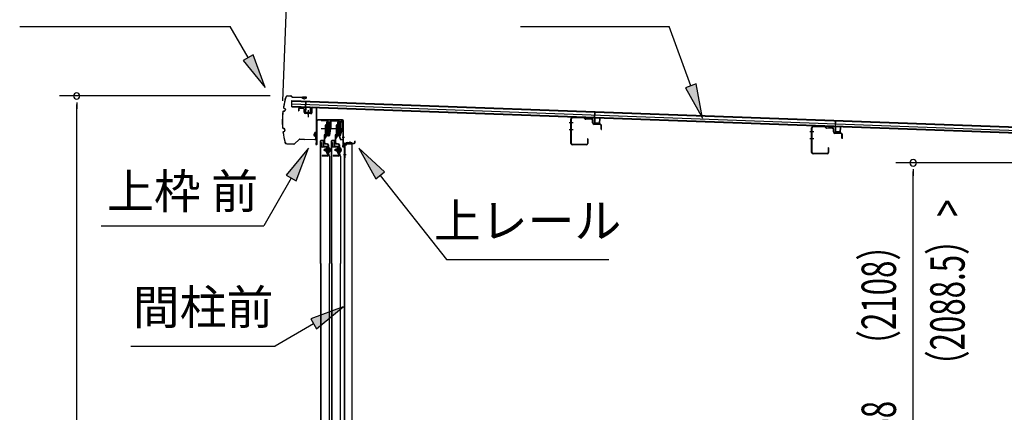
# Model space of a CAD drawing. Extents: x 543 to 20478, y 184 to 14052.
# Drawn here: x 11089 to 13957, y 11190 to 12331 of the extents above; entities that cross this region are included whole.
import ezdxf
from ezdxf.enums import TextEntityAlignment as Align

# ---------------------------------------------------------------- set-up
doc = ezdxf.new("R2010")
doc.units = 0
doc.header["$LTSCALE"] = 50
doc.header["$MEASUREMENT"] = 0
doc.linetypes.add('1PL-M', pattern=[15, 12, -1, 1, -1])
for name, color, linetype in [('HIKIDASHI', 6, 'CONTINUOUS'), ('SUNPOU', 4, 'CONTINUOUS'), ('もや', 2, 'CONTINUOUS'), ('ボルト', 1, 'CONTINUOUS'), ('上レール', 3, 'CONTINUOUS'), ('上枠前', 2, 'CONTINUOUS'), ('屋根35', 3, 'CONTINUOUS'), ('屋根桟', 5, 'CONTINUOUS'), ('扉後', 3, 'CONTINUOUS'), ('扉戸車プレート', 6, 'CONTINUOUS'), ('扉戸車補強', 2, 'CONTINUOUS'), ('間柱', 4, 'CONTINUOUS'), ('間柱取付金具', 3, 'CONTINUOUS'), ('鼻隠し前', 2, 'CONTINUOUS')]:
    doc.layers.add(name, color=color, linetype=linetype)
doc.styles.add('00', font='ROMANS', dxfattribs={"width": 0.666667, "bigfont": 'BIGFONT'})
doc.styles.add('01', font='ROMANS', dxfattribs={"height": 3, "bigfont": 'BIGFONT'})

msp = doc.modelspace()

# ---------------------------------------------------------------- linework, layer by layer
at = {"layer": 'HIKIDASHI'}
for p, q in [((11089.4, 12311.7), (11702.7, 12311.7)), ((11754.4, 12220.9), (11702.7, 12311.7)), ((12547.5, 12311.7), (12980.8, 12311.7)), ((13043.8, 12138.7), (12980.8, 12311.7)), ((11768.9, 12229.1), (11739.9, 12212.6)), ((11803.8, 12134), (11768.9, 12229.1)), ((11739.9, 12212.6), (11803.8, 12134)), ((13059.4, 12144.4), (13028.1, 12133)), ((13028.1, 12133), (13078, 12044.8)), ((13078, 12044.8), (13059.4, 12144.4)), ((11930.2, 11957.2), (11865.8, 11878.9)), ((11894.6, 11862.3), (11930.2, 11957.2)), ((12152.1, 11888.9), (12077.2, 11957.2)), ((12077.2, 11957.2), (12126, 11868.3)), ((11880.2, 11870.6), (11800.3, 11732.2)), ((11865.8, 11878.9), (11894.6, 11862.3)), ((12126, 11868.3), (12152.1, 11888.9)), ((12139.1, 11878.6), (12331.9, 11633.7)), ((11327, 11732.2), (11800.3, 11732.2)), ((12331.9, 11633.7), (12805.2, 11633.7)), ((12031.8, 11496.7), (11936.9, 11461.1)), ((11953.5, 11432.3), (12031.8, 11496.7)), ((11945.2, 11446.7), (11833.4, 11382.2)), ((11936.9, 11461.1), (11953.5, 11432.3)), ((11413.4, 11382.2), (11833.4, 11382.2))]:
    msp.add_line(p, q, dxfattribs=at)
for points in [[(11739.9, 12212.6), (11768.9, 12229.1), (11803.8, 12134)], [(13028.1, 12133), (13059.4, 12144.4), (13078, 12044.8)], [(11894.6, 11862.3), (11865.8, 11878.9), (11930.2, 11957.2)], [(12152.1, 11888.9), (12126, 11868.3), (12077.2, 11957.2)], [(11953.5, 11432.3), (11936.9, 11461.1), (12031.8, 11496.7)]]:
    msp.add_solid(points, dxfattribs=at)
at = {"layer": 'SUNPOU'}
for p, q in [((11855.9, 12095.1), (11874.4, 12603)), ((11819.2, 12109.3), (11205.3, 12109.3)), ((11255.3, 12090.6), (11255.3, 12071.8)), ((11255.3, 10020.1), (11255.3, 12084.3)), ((14050.8, 11915.1), (13641.1, 11915.1)), ((13691.1, 11896.4), (13691.1, 11877.6)), ((13691.1, 10072.3), (13691.1, 11890.1))]:
    msp.add_line(p, q, dxfattribs=at)
for centre, start, end in [((11255.3, 12109.3), 90, 270), ((11255.3, 12109.3), 270, 90), ((13691.1, 11915.1), 90, 270), ((13691.1, 11915.1), 270, 90)]:
    msp.add_arc(centre, 9.38, start, end, dxfattribs=at)
at = {"layer": 'もや'}
for p, q in [((12694.6, 11971.3), (12694.6, 12042.9)), ((12695.8, 11971.3), (12695.8, 12042.9)), ((12733.7, 12044.6), (12698.9, 12045.9)), ((12733.7, 12045.8), (12699, 12047.1)), ((12736.5, 12042.2), (12734.4, 12044.3)), ((12737.3, 12043.1), (12735.2, 12045.2)), ((12755.1, 12042.1), (12738, 12042.8)), ((12755, 12040.9), (12737.9, 12041.6)), ((12757.9, 12030.9), (12757.9, 12038)), ((12759.1, 12030.9), (12759.1, 12038)), ((12780, 12026), (12761.9, 12026.7)), ((12780.1, 12027.2), (12762, 12027.9)), ((12782.9, 12012.7), (12782.9, 12023)), ((12784.1, 12012.7), (12784.1, 12023)), ((13395.6, 11945.3), (13395.6, 12016.9)), ((13396.8, 11945.3), (13396.8, 12016.9)), ((13434.7, 12018.6), (13399.9, 12019.9)), ((13434.7, 12019.8), (13400, 12021.1)), ((13437.5, 12016.2), (13435.4, 12018.3)), ((13438.3, 12017.1), (13436.2, 12019.2)), ((13456, 12014.9), (13438.9, 12015.6)), ((13456.1, 12016.1), (13439, 12016.8)), ((13458.9, 12004.9), (13458.9, 12012)), ((13460.1, 12004.9), (13460.1, 12012)), ((13481, 12000), (13462.9, 12000.7)), ((13481.1, 12001.2), (13463, 12001.9)), ((13483.9, 11986.7), (13483.9, 11997)), ((13485.1, 11986.7), (13485.1, 11997)), ((12739.4, 11968.3), (12698.8, 11968.3)), ((12739.4, 11967.1), (12698.8, 11967.1)), ((12742.4, 11984.5), (12742.4, 11971.3)), ((12743.6, 11984.5), (12743.6, 11971.3)), ((13443.4, 11958.5), (13443.4, 11945.3)), ((13444.6, 11958.5), (13444.6, 11945.3)), ((13440.4, 11942.3), (13399.8, 11942.3)), ((13440.4, 11941.1), (13399.8, 11941.1))]:
    msp.add_line(p, q, dxfattribs=at)
at = {"layer": 'もや', "color": 6}
for p, q in [((12700.9, 12031.1), (12689.6, 12031.1)), ((12701, 12011.1), (12689.7, 12011.1)), ((13401.9, 12005.1), (13390.6, 12005.1)), ((13402, 11985.1), (13390.7, 11985.1))]:
    msp.add_line(p, q, dxfattribs=at)
at = {"layer": 'もや'}
for centre, radius, start, end in [((12698.8, 12042.9), 4.2, 90, 180), ((12698.8, 12042.9), 3, 90, 180), ((12733.7, 12043.6), 2.2, 45, 87.8524), ((12733.7, 12043.6), 1, 45, 87.8524), ((12738, 12043.8), 1, 225, 267.9), ((12738, 12043.8), 2.2, 225, 267.9), ((12754.9, 12038), 3, 0, 87.9), ((12754.9, 12038), 4.2, 0, 87.9), ((12762.1, 12030.9), 4.2, 180, 267.9), ((12762.1, 12030.9), 3, 180, 267.9), ((12779.9, 12023), 3, 0, 87.9), ((12779.9, 12023), 4.2, 0, 87.9), ((13399.8, 12016.9), 4.2, 90, 180), ((13399.8, 12016.9), 3, 90, 180), ((13434.7, 12017.6), 2.2, 45, 87.8524), ((13434.7, 12017.6), 1, 45, 87.8524), ((13439, 12017.8), 2.2, 225, 267.9), ((13439, 12017.8), 1, 225, 267.9), ((13455.9, 12012), 3, 0, 87.9), ((13455.9, 12012), 4.2, 0, 87.9), ((12783.5, 12012.7), 0.6, 180, 0), ((13463.1, 12004.9), 4.2, 180, 267.9), ((13463.1, 12004.9), 3, 180, 267.9), ((13480.9, 11997), 3, 0, 87.9), ((13480.9, 11997), 4.2, 0, 87.9), ((13484.5, 11986.7), 0.6, 180, 0), ((12698.8, 11971.3), 4.2, 180, 270), ((12698.8, 11971.3), 3, 180, 270), ((12739.4, 11971.3), 4.2, 270, 0), ((12739.4, 11971.3), 3, 270, 0), ((12743, 11984.5), 0.6, 0, 180), ((13444, 11958.5), 0.6, 0, 180), ((13399.8, 11945.3), 4.2, 180, 270), ((13399.8, 11945.3), 3, 180, 270), ((13440.4, 11945.3), 4.2, 270, 0), ((13440.4, 11945.3), 3, 270, 0)]:
    msp.add_arc(centre, radius, start, end, dxfattribs=at)
at = {"layer": 'ボルト'}
for p, q in [((11988.3, 11958.7), (11988.3, 11946.2)), ((11988.3, 11958.2), (11990.7, 11958.2)), ((11990.7, 11958.2), (11991.5, 11958.2)), ((11992.3, 11956.7), (11992.3, 11948.1)), ((12020.3, 11958.7), (12020.3, 11946.2)), ((12020.3, 11958.2), (12022.7, 11958.2)), ((12022.7, 11958.2), (12023.5, 11958.2)), ((12024.3, 11956.7), (12024.3, 11948.1)), ((11977.8, 11954.8), (11978.4, 11955.4)), ((11977.8, 11950), (11977.8, 11954.8)), ((11978.4, 11949.4), (11977.8, 11950)), ((11978.4, 11955.4), (11981.1, 11955.4)), ((11978.4, 11949.4), (11978.4, 11955.4)), ((11981.1, 11949.4), (11978.4, 11949.4)), ((11988.2, 11955.3), (11990.7, 11955.3)), ((11988.2, 11949.6), (11990.7, 11949.6)), ((11990.7, 11946.7), (11988.3, 11946.7)), ((11990.7, 11955.3), (11991.5, 11955.3)), ((11990.7, 11949.6), (11991.5, 11949.6)), ((11991.5, 11946.7), (11990.7, 11946.7)), ((12009.8, 11954.8), (12010.4, 11955.4)), ((12009.8, 11950), (12009.8, 11954.8)), ((12010.4, 11949.4), (12009.8, 11950)), ((12010.4, 11955.4), (12013.1, 11955.4)), ((12010.4, 11949.4), (12010.4, 11955.4)), ((12013.1, 11949.4), (12010.4, 11949.4)), ((12020.2, 11955.3), (12022.7, 11955.3)), ((12020.2, 11949.6), (12022.7, 11949.6)), ((12022.7, 11946.7), (12020.3, 11946.7)), ((12022.7, 11955.3), (12023.5, 11955.3)), ((12022.7, 11949.6), (12023.5, 11949.6)), ((12023.5, 11946.7), (12022.7, 11946.7))]:
    msp.add_line(p, q, dxfattribs=at)
at = {"layer": 'ボルト', "color": 6, "linetype": '1PL-M'}
for p, q in [((11973.6, 11952.4), (11995, 11952.4)), ((12005.6, 11952.4), (12027, 11952.4))]:
    msp.add_line(p, q, dxfattribs=at)
at = {"layer": 'ボルト', "color": 6}
for p, q in [((11977.8, 11954.8), (11981.1, 11954.8)), ((11977.8, 11950), (11981.1, 11950)), ((12009.8, 11954.8), (12013.1, 11954.8)), ((12009.8, 11950), (12013.1, 11950))]:
    msp.add_line(p, q, dxfattribs=at)
at = {"layer": 'ボルト'}
for centre, radius, start, end in [((11990.6, 11956.7), 1.73, 359.9934, 56.3802), ((11990.6, 11956.7), 1.73, 303.6331, 359.9934), ((12022.6, 11956.7), 1.73, 359.9934, 56.3802), ((12022.6, 11956.7), 1.73, 303.6331, 359.9934), ((11986.5, 11952.4), 5.75, 330, 30), ((11990.6, 11948.1), 1.73, 0.0066, 56.3669), ((11990.6, 11948.1), 1.73, 303.6198, 0.0066), ((12018.5, 11952.4), 5.75, 330, 30), ((12022.6, 11948.1), 1.73, 0.0066, 56.3669), ((12022.6, 11948.1), 1.73, 303.6198, 0.0066)]:
    msp.add_arc(centre, radius, start, end, dxfattribs=at)
at = {"layer": '上レール'}
for p, q in [((11967.5, 12039.1), (11985.1, 12039.1)), ((11967.5, 12039.1), (11967.5, 12037.9)), ((11967.5, 12037.9), (11984.1, 12037.9)), ((11984.1, 12037.9), (11984.1, 12033.4)), ((11984.1, 12033.4), (11994.4, 12033.4)), ((11985.1, 12039.1), (11985.1, 12034.4)), ((11985.1, 12034.4), (11994.4, 12034.4)), ((11991.1, 11996.1), (11994.4, 12014.9)), ((11992.1, 11994.9), (11995.6, 12014.8)), ((11994.4, 12034.4), (11994.4, 12039.1)), ((11994.4, 12039.1), (11995.6, 12039.1)), ((11994.4, 12033.4), (11994.4, 12014.9)), ((11995.6, 12039.1), (11995.6, 12038.4)), ((11995.6, 12038.4), (12017.3, 12038.4)), ((11995.6, 12037.2), (12016.1, 12037.2)), ((11995.6, 12037.2), (11995.6, 12032)), ((11995.6, 12034.6), (11995.6, 12014.8)), ((12016.1, 12037.2), (12016.1, 12033.4)), ((12027.9, 12033.4), (12016.1, 12033.4)), ((12017.3, 12034.6), (12017.3, 12038.4)), ((12027.9, 12034.6), (12017.3, 12034.6)), ((12023.1, 11996.1), (12027.9, 12014.2)), ((12024, 11994.9), (12029.1, 12014)), ((12029.1, 12038.4), (12025.5, 12038.4)), ((12025.5, 12038.4), (12025.5, 12037.2)), ((12025.5, 12037.2), (12027.9, 12037.2)), ((12027.9, 12037.2), (12027.9, 12034.6)), ((12027.9, 12033.4), (12027.9, 12014.2)), ((12029.1, 12038.4), (12029.1, 12037.2)), ((12029.1, 12038.4), (12029.1, 12034.9)), ((12029.1, 12034.9), (12031.5, 12034.9)), ((12031.5, 12033.9), (12029.1, 12033.9)), ((12029.1, 12033.9), (12029.1, 12014)), ((12031.5, 12034.9), (12031.5, 12033.9)), ((11985.1, 11998.8), (11985.1, 11998.8)), ((11985.5, 11998.4), (11986, 11998.4)), ((11986, 11994.9), (11986, 11998.4)), ((11986, 11994.9), (11986, 11998.4)), ((11992.1, 11994.9), (11986, 11994.9)), ((11986, 11994.9), (11992.1, 11994.9)), ((11987.2, 11998.4), (11987.7, 11998.4)), ((11987.2, 11996.1), (11987.2, 11998.4)), ((11987.2, 11996.1), (11991.1, 11996.1)), ((11988, 11998.8), (11988, 11998.8)), ((12017.1, 11998.8), (12017.1, 11998.8)), ((12017.5, 11998.4), (12018, 11998.4)), ((12018, 11994.9), (12018, 11998.4)), ((12018, 11994.9), (12019, 11994.9)), ((12018, 11994.9), (12019, 11994.9)), ((12019, 11994.9), (12024, 11981.9)), ((12019.2, 11998.4), (12019.7, 11998.4)), ((12019.2, 11996.1), (12019.2, 11998.4)), ((12019.2, 11996.1), (12023.1, 11996.1)), ((12020, 11998.8), (12020, 11998.8)), ((12020.1, 11994.9), (12024, 11994.9)), ((12020.1, 11994.9), (12024, 11994.9)), ((12020.1, 11994.9), (12024.7, 11982.9)), ((12031.5, 11981.9), (12024, 11981.9)), ((12024.7, 11982.9), (12031.5, 11982.9)), ((12031.5, 11982.9), (12031.5, 11981.9))]:
    msp.add_line(p, q, dxfattribs=at)
for centre, radius, start, end in [((11985.5, 11998.8), 0.34, 163.1164, 180), ((11985.5, 11998.8), 0.34, 180, 270), ((11986.6, 11998.4), 1.5, 16.8836, 163.1164), ((11987.7, 11998.8), 0.34, 270, 0), ((11987.7, 11998.8), 0.34, 0, 16.8836), ((12017.5, 11998.8), 0.34, 163.1164, 180), ((12017.5, 11998.8), 0.34, 180, 270), ((12018.6, 11998.4), 1.5, 16.8836, 163.1164), ((12019.7, 11998.8), 0.34, 270, 0), ((12019.7, 11998.8), 0.34, 0, 16.8836)]:
    msp.add_arc(centre, radius, start, end, dxfattribs=at)
at = {"layer": '上枠前'}
for p, q in [((11915.6, 12072.1), (11904.6, 12072.8)), ((11915.7, 12073.1), (11904.7, 12073.7)), ((11939.5, 12073.6), (11939.5, 12061)), ((11939.5, 12073.4), (11939.5, 12060.7)), ((11940.5, 12073.6), (11940.5, 12061)), ((11940.5, 12073.4), (11940.5, 12060.7)), ((11942.6, 12075.4), (11951.6, 12074.9)), ((11942.7, 12076.4), (11951.7, 12075.9)), ((11953.5, 11976.5), (11953.5, 12073)), ((11953.5, 11976.5), (11953.5, 12072.9)), ((11954.5, 11970.1), (11954.5, 12073)), ((11954.5, 11970.1), (11954.5, 12072.9)), ((11901.5, 12070.8), (11901.5, 12065.9)), ((11901.5, 12065.9), (11902.5, 12065.9)), ((11902.5, 12070.8), (11902.5, 12065.9)), ((11917.5, 12061.8), (11917.5, 12070.1)), ((11918.5, 12061.8), (11918.5, 12070.1)), ((11937.3, 12057.7), (11920.3, 12058.8)), ((11937.4, 12058.7), (11920.4, 12059.8)), ((11929, 12067.9), (11929, 12047.7)), ((11955.5, 11970.1), (11955.5, 12037.1)), ((12029.5, 12040.1), (11957.5, 12040.1)), ((12029.5, 12039.1), (11957.5, 12039.1)), ((12031.5, 11969.5), (12031.5, 12037.1)), ((12032.5, 11963.1), (12032.5, 12037.1)), ((11953.4, 11975.8), (11951.6, 11970.8)), ((11954.3, 11975.5), (11952.6, 11970.5)), ((12031.4, 11968.8), (12029.6, 11963.8)), ((12032.3, 11968.5), (12030.6, 11963.5)), ((12033.5, 11963.1), (12033.5, 11969.1)), ((12035.5, 11972.1), (12063.5, 11972.1)), ((12035.5, 11971.1), (12063.5, 11971.1)), ((12065.5, 11974.1), (12065.5, 11977.6)), ((12066.5, 11974.1), (12066.5, 11977.6))]:
    msp.add_line(p, q, dxfattribs=at)
at = {"layer": '上枠前', "color": 6}
msp.add_line((12035.5, 11988.6), (12028.5, 11988.6), dxfattribs=at)
at = {"layer": '上枠前'}
for centre, radius, start, end in [((11904.5, 12070.8), 3, 86.5, 180), ((11904.5, 12070.8), 2, 86.5, 180), ((11915.5, 12070.1), 2, 0, 86.5), ((11915.5, 12070.1), 3, 0, 86.5), ((11942.5, 12073.4), 3, 86.5, 180), ((11942.5, 12073.4), 2, 86.5, 180), ((11951.5, 12072.9), 2, 0, 86.5), ((11951.5, 12072.9), 3, 0, 86.5), ((11920.5, 12061.8), 3, 180, 266.5), ((11920.5, 12061.8), 2, 180, 266.5), ((11937.5, 12060.7), 3, 266.5, 0), ((11937.5, 12060.7), 2, 266.5, 0), ((11957.5, 12037.1), 3, 90, 180), ((11957.5, 12037.1), 2, 90, 180), ((12029.5, 12037.1), 3, 0, 90), ((12029.5, 12037.1), 2, 0, 90), ((11953.5, 11970.1), 2, 160.5288, 0), ((11953.5, 11970.1), 1, 160.5288, 0), ((11951.5, 11976.5), 2, 340.5288, 0), ((11951.5, 11976.5), 3, 340.5288, 0), ((12031.5, 11963.1), 2, 160.5288, 0), ((12031.5, 11963.1), 1, 160.5288, 0), ((12029.5, 11969.5), 2, 340.5288, 0), ((12029.5, 11969.5), 3, 340.5288, 0), ((12035.5, 11969.1), 3, 90, 180), ((12035.5, 11969.1), 2, 90, 180), ((12063.5, 11974.1), 2, 270, 0), ((12063.5, 11974.1), 3, 270, 0), ((12066, 11977.6), 0.5, 0, 180)]:
    msp.add_arc(centre, radius, start, end, dxfattribs=at)
at = {"layer": '屋根35'}
for p, q in [((11881.6, 12078.2), (11882.3, 12096.2)), ((11881.6, 12078.2), (11882.3, 12096.2)), ((11881.6, 12078.2), (14927.6, 11967.2)), ((11881.7, 12079.7), (14902.7, 11969.6)), ((11881.9, 12086.2), (14902.9, 11976.1)), ((11882.2, 12094.7), (14903.2, 11984.6)), ((11882.3, 12096.2), (14928.3, 11985.2))]:
    msp.add_line(p, q, dxfattribs=at)
at = {"layer": '屋根桟', "color": 2}
for p, q in [((11901.6, 12077.5), (11920.6, 12076.8)), ((11901.6, 12076.5), (11901.6, 12077.5)), ((11901.6, 12076.5), (11920.6, 12075.8)), ((11904.5, 12076.4), (11906.2, 12075.2)), ((11905.1, 12077.3), (11906.8, 12076)), ((11909, 12075.3), (11913, 12075.1)), ((11909, 12074.3), (11913, 12074.1)), ((11917, 12076.8), (11915.2, 12075.7)), ((11917.5, 12076), (11915.8, 12074.9)), ((11921.5, 12074.7), (11921.1, 12061.7)), ((11921.6, 12076.5), (11922.2, 12093.2)), ((11922.5, 12074.7), (11922.1, 12061.7)), ((11922.2, 12093.2), (11923.2, 12093.2)), ((11922.5, 12074.7), (11923.2, 12093.2)), ((11936.1, 12061.2), (11936.5, 12074.2)), ((11936.5, 12074.2), (11937.5, 12074.1)), ((11937.1, 12061.2), (11937.5, 12074.1)), ((11923, 12060.7), (11935, 12060.2)), ((11923, 12059.7), (11935, 12059.2)), ((11925.3, 12060.6), (11925.4, 12062.4)), ((11925.4, 12062.4), (11932.8, 12062.1)), ((11926.5, 12060.5), (11926.6, 12062.3)), ((11929.2, 12065.2), (11928.9, 12055.6)), ((11931.5, 12060.4), (11931.6, 12062.2)), ((11932.7, 12060.3), (11932.8, 12062.1)), ((12743.5, 12045.8), (12743.6, 12046.8)), ((12743.5, 12045.8), (12762.5, 12045.1)), ((12743.6, 12046.8), (12762.6, 12046.1)), ((12746.5, 12045.8), (12748.2, 12044.5)), ((12747.1, 12046.6), (12748.8, 12045.4)), ((12750.9, 12043.6), (12754.9, 12043.5)), ((12751, 12044.6), (12754.9, 12044.5)), ((12759, 12046.1), (12757.2, 12045)), ((12759.5, 12045.3), (12757.7, 12044.2)), ((12763.5, 12044.1), (12763, 12031.1)), ((12763.6, 12045.8), (12764.2, 12062.5)), ((12764.5, 12044), (12764, 12031)), ((12764.2, 12062.5), (12765.2, 12062.5)), ((12764.5, 12044), (12765.2, 12062.5)), ((12778, 12030.5), (12778.5, 12043.5)), ((12778.5, 12043.5), (12779.5, 12043.5)), ((12779, 12030.5), (12779.5, 12043.5)), ((12764.9, 12029), (12776.9, 12028.6)), ((12765, 12030), (12777, 12029.6)), ((12767.3, 12029.9), (12767.3, 12031.7)), ((12767.3, 12031.7), (12774.7, 12031.4)), ((12768.5, 12029.9), (12768.5, 12031.7)), ((12773.5, 12029.7), (12773.5, 12031.5)), ((12774.7, 12029.6), (12774.7, 12031.4)), ((13444.6, 12021.2), (13463.6, 12020.5)), ((13444.6, 12020.2), (13444.6, 12021.2)), ((13444.6, 12020.2), (13463.6, 12019.5)), ((13447.5, 12020.2), (13449.2, 12019)), ((13448.1, 12021), (13449.8, 12019.8)), ((13452, 12019.1), (13456, 12018.9)), ((13452, 12018.1), (13455.9, 12017.9)), ((13460, 12020.6), (13458.2, 12019.5)), ((13460.5, 12019.7), (13458.7, 12018.7)), ((13464.5, 12018.5), (13464.1, 12005.5)), ((13464.6, 12020.2), (13465.2, 12037)), ((13465.5, 12018.5), (13465.1, 12005.5)), ((13465.2, 12037), (13466.2, 12037)), ((13465.5, 12018.5), (13466.2, 12037)), ((13479, 12005), (13479.5, 12018)), ((13479.5, 12018), (13480.5, 12017.9)), ((13480, 12004.9), (13480.5, 12017.9)), ((13466, 12004.5), (13478, 12004)), ((13466, 12003.5), (13478, 12003)), ((13468.3, 12004.4), (13468.4, 12006.2)), ((13468.4, 12006.2), (13475.8, 12005.9)), ((13469.5, 12004.3), (13469.6, 12006.1)), ((13474.5, 12004.1), (13474.6, 12005.9)), ((13475.7, 12004.1), (13475.8, 12005.9))]:
    msp.add_line(p, q, dxfattribs=at)
for centre, radius, start, end in [((11909.2, 12079.3), 5, 234.2233, 267.9134), ((11909.2, 12079.3), 4, 234.2233, 267.9134), ((11913.1, 12079.1), 4, 267.9134, 301.6035), ((11913.1, 12079.1), 5, 267.9134, 301.6035), ((11920.6, 12074.8), 2, 357.9134, 87.9134), ((11920.6, 12074.8), 1, 357.9134, 87.9134), ((11923.1, 12061.7), 2, 177.9134, 267.9134), ((11923.1, 12061.7), 1, 177.9134, 267.9134), ((11925.5, 12060.6), 1, 267.9134, 357.9134), ((11932.5, 12060.3), 1, 177.9134, 267.9134), ((11935.1, 12061.2), 2, 267.9134, 357.9134), ((11935.1, 12061.2), 1, 267.9134, 357.9134), ((12751.1, 12048.6), 5, 234.2233, 267.9134), ((12751.1, 12048.6), 4, 234.2233, 267.9134), ((12755.1, 12048.5), 4, 267.9134, 301.6035), ((12755.1, 12048.5), 5, 267.9134, 301.6035), ((12762.5, 12044.1), 1, 357.9134, 87.9134), ((12762.5, 12044.1), 2, 357.9134, 87.9134), ((12765, 12031), 2, 177.9134, 267.9134), ((12765, 12031), 1, 177.9134, 267.9134), ((12767.5, 12029.9), 1, 267.9134, 357.9134), ((12774.5, 12029.6), 1, 177.9134, 267.9134), ((12777, 12030.6), 2, 267.9134, 357.9134), ((12777, 12030.6), 1, 267.9134, 357.9134), ((13452.1, 12023.1), 5, 234.2233, 267.9134), ((13452.1, 12023.1), 4, 234.2233, 267.9134), ((13456.1, 12022.9), 5, 267.9134, 301.6035), ((13456.1, 12022.9), 4, 267.9134, 301.6035), ((13463.5, 12018.6), 2, 357.9134, 87.9134), ((13463.5, 12018.6), 1, 357.9134, 87.9134), ((13466.1, 12005.4), 2, 177.9134, 267.9134), ((13466.1, 12005.4), 1, 177.9134, 267.9134), ((13468.5, 12004.4), 1, 267.9134, 357.9134), ((13475.5, 12004.1), 1, 177.9134, 267.9134), ((13478, 12005), 1, 267.9134, 357.9134), ((13478, 12005), 2, 267.9134, 357.9134)]:
    msp.add_arc(centre, radius, start, end, dxfattribs=at)
at = {"layer": '扉後'}
for p, q in [((11965.7, 11622.2), (11965.7, 11978.8)), ((11966.3, 11622.2), (11966.3, 11978.8)), ((11967.3, 11980.4), (11973.1, 11980.4)), ((11967.3, 11979.8), (11973.1, 11979.8)), ((11974.1, 11963.4), (11974.1, 11978.8)), ((11974.7, 11963.4), (11974.7, 11978.8)), ((11985.1, 11962.4), (11975.7, 11962.4)), ((11985.1, 11961.8), (11975.7, 11961.8)), ((11985.1, 11960.4), (11985.7, 11960.4)), ((11985.1, 11941.8), (11985.1, 11960.4)), ((11985.7, 11941.8), (11985.7, 11960.4)), ((11986.1, 11943), (11986.1, 11960.8)), ((11986.7, 11943), (11986.7, 11960.8)), ((11997.7, 11622.2), (11997.7, 11978.8)), ((11998.3, 11622.2), (11998.3, 11978.8)), ((11999.3, 11980.4), (12005.1, 11980.4)), ((11999.3, 11979.8), (12005.1, 11979.8)), ((12006.1, 11963.4), (12006.1, 11978.8)), ((12006.7, 11963.4), (12006.7, 11978.8)), ((12017.1, 11962.4), (12007.7, 11962.4)), ((12017.1, 11961.8), (12007.7, 11961.8)), ((12017.1, 11960.4), (12017.7, 11960.4)), ((12017.1, 11941.8), (12017.1, 11960.4)), ((12017.7, 11941.8), (12017.7, 11960.4)), ((12018.1, 11943), (12018.1, 11960.8)), ((12018.7, 11943), (12018.7, 11960.8)), ((11990.8, 11935.5), (11985.6, 11940.7)), ((11986.1, 11954.4), (11985.7, 11954.4)), ((11991.2, 11935.9), (11986, 11941.1)), ((11986.1, 11943), (11986.7, 11943)), ((11991.1, 11934.8), (11991.1, 11622.2)), ((11991.7, 11934.8), (11991.7, 11622.2)), ((12022.8, 11935.5), (12017.6, 11940.7)), ((12018.1, 11954.4), (12017.7, 11954.4)), ((12023.2, 11935.9), (12018, 11941.1)), ((12018.1, 11943), (12018.7, 11943)), ((12023.1, 11934.8), (12023.1, 11622.2)), ((12023.7, 11934.8), (12023.7, 11622.2)), ((11965.7, 11622.2), (11965.7, 10044)), ((11966.3, 11622.2), (11966.3, 10044)), ((11991.1, 10088.1), (11991.1, 11622.2)), ((11991.7, 10088.1), (11991.7, 11622.2)), ((11997.7, 11622.2), (11997.7, 10044)), ((11998.3, 11622.2), (11998.3, 10044)), ((12023.1, 10088.1), (12023.1, 11622.2)), ((12023.7, 10088.1), (12023.7, 11622.2))]:
    msp.add_line(p, q, dxfattribs=at)
for centre, radius, start, end in [((11967.3, 11978.8), 1.6, 141.3178, 180), ((11967.3, 11978.8), 1.6, 90, 141.3178), ((11967.3, 11978.8), 1, 90, 180), ((11973.1, 11978.8), 1.6, 38.6822, 90), ((11973.1, 11978.8), 1, 0, 90), ((11975.7, 11963.4), 1.6, 180, 270), ((11973.1, 11978.8), 1.6, 0, 38.6822), ((11975.7, 11963.4), 1, 180, 270), ((11985.1, 11960.8), 1.6, 0, 90), ((11985.1, 11960.8), 1, 0, 90), ((11999.3, 11978.8), 1.6, 141.3178, 180), ((11999.3, 11978.8), 1.6, 90, 141.3178), ((11999.3, 11978.8), 1, 90, 180), ((12005.1, 11978.8), 1.6, 38.6822, 90), ((12005.1, 11978.8), 1, 0, 90), ((12007.7, 11963.4), 1.6, 180, 270), ((12005.1, 11978.8), 1.6, 0, 38.6822), ((12007.7, 11963.4), 1, 180, 270), ((12017.1, 11960.8), 1.6, 0, 90), ((12017.1, 11960.8), 1, 0, 90), ((11986.7, 11941.8), 1.6, 180, 225), ((11986.1, 11943), 0.6, 228.1897, 0), ((11986.7, 11941.8), 1, 180, 225), ((11990.1, 11934.8), 1, 0, 45), ((11990.1, 11934.8), 1.6, 0, 45), ((12018.7, 11941.8), 1.6, 180, 225), ((12018.1, 11943), 0.6, 228.1897, 0), ((12018.7, 11941.8), 1, 180, 225), ((12022.1, 11934.8), 1, 0, 45), ((12022.1, 11934.8), 1.6, 0, 45)]:
    msp.add_arc(centre, radius, start, end, dxfattribs=at)
at = {"layer": '扉戸車プレート'}
for p, q in [((11967.3, 12014.9), (12001.3, 12014.9)), ((11980.8, 12024.9), (11979.2, 12024.9)), ((11979.2, 12024.9), (11979.2, 12014.9)), ((11979.2, 12014.9), (11979.2, 11998.5)), ((11982.6, 12025.9), (11980.8, 12025.7)), ((11980.8, 12025.7), (11980.8, 12004.2)), ((11980.8, 12024.9), (11980.8, 12014.9)), ((11980.8, 12014.9), (11980.8, 11998.5)), ((11983.1, 12032.9), (11982.6, 12032.4)), ((11982.6, 12032.4), (11982.6, 11997.4)), ((11984.6, 12032.9), (11983.1, 12032.9)), ((11983.1, 12032.9), (11983.1, 11996.9)), ((11984.6, 12032.9), (11984.6, 11996.9)), ((11986.6, 12039.1), (11986.6, 11991.9)), ((11990.1, 12032.9), (11988.6, 12032.9)), ((11988.6, 12032.9), (11988.6, 11996.9)), ((11990.6, 12032.4), (11990.1, 12032.9)), ((11990.1, 12032.9), (11990.1, 11996.9)), ((11990.6, 12032.4), (11990.6, 11997.4)), ((11999.3, 12014.9), (12033.3, 12014.9)), ((12012.8, 12024.9), (12011.2, 12024.9)), ((12011.2, 12024.9), (12011.2, 12014.9)), ((12011.2, 12014.9), (12011.2, 11998.5)), ((12014.6, 12025.9), (12012.8, 12025.7)), ((12012.8, 12025.7), (12012.8, 12004.2)), ((12012.8, 12024.9), (12012.8, 12014.9)), ((12012.8, 12014.9), (12012.8, 11998.5)), ((12015.1, 12032.9), (12014.6, 12032.4)), ((12014.6, 12032.4), (12014.6, 11997.4)), ((12016.6, 12032.9), (12015.1, 12032.9)), ((12015.1, 12032.9), (12015.1, 11996.9)), ((12016.6, 12032.9), (12016.6, 11996.9)), ((12018.6, 12039.1), (12018.6, 11991.9)), ((12022.1, 12032.9), (12020.6, 12032.9)), ((12020.6, 12032.9), (12020.6, 11996.9)), ((12022.6, 12032.4), (12022.1, 12032.9)), ((12022.1, 12032.9), (12022.1, 11996.9)), ((12022.6, 12032.4), (12022.6, 11997.4)), ((11975.7, 11994.9), (11975.7, 11986.9)), ((11975.7, 11994.9), (11975.7, 11979.3)), ((11975.7, 11986.9), (11975.7, 11974)), ((11977.3, 11994.9), (11977.3, 11986.9)), ((11977.3, 11994.9), (11977.3, 11988.5)), ((11977.3, 11986.9), (11977.3, 11974)), ((11977.3, 11985.9), (11977.3, 11981)), ((11978.3, 11988.5), (11978.3, 11988.5)), ((11979.4, 11986.9), (11978.3, 11986.9)), ((11979.2, 12009.3), (11979.2, 11998.5)), ((11979.2, 11998.5), (11979.2, 11996.4)), ((11980.7, 11993), (11979.2, 11989.2)), ((11980.5, 11994), (11980, 11994.5)), ((11982.6, 11993.4), (11980.3, 11987.6)), ((11980.8, 12009.3), (11980.8, 11995.9)), ((11980.8, 12004.2), (11982.6, 12003.9)), ((11982.3, 11994.4), (11981.1, 11995.7)), ((11983.1, 11996.9), (11982.6, 11997.4)), ((11983.1, 11996.9), (11984.6, 11996.9)), ((11988.6, 11996.9), (11990.1, 11996.9)), ((11990.1, 11996.9), (11990.6, 11997.4)), ((12007.7, 11994.9), (12007.7, 11986.9)), ((12007.7, 11994.9), (12007.7, 11979.3)), ((12007.7, 11986.9), (12007.7, 11974)), ((12009.3, 11994.9), (12009.3, 11986.9)), ((12009.3, 11994.9), (12009.3, 11988.5)), ((12009.3, 11986.9), (12009.3, 11974)), ((12009.3, 11985.9), (12009.3, 11981)), ((12010.3, 11988.5), (12010.3, 11988.5)), ((12011.4, 11986.9), (12010.3, 11986.9)), ((12011.2, 12009.3), (12011.2, 11998.5)), ((12011.2, 11998.5), (12011.2, 11996.4)), ((12012.7, 11993), (12011.2, 11989.2)), ((12012.5, 11994), (12012, 11994.5)), ((12014.6, 11993.4), (12012.3, 11987.6)), ((12012.8, 12009.3), (12012.8, 11995.9)), ((12012.8, 12004.2), (12014.6, 12003.9)), ((12014.3, 11994.4), (12013.1, 11995.7)), ((12015.1, 11996.9), (12014.6, 11997.4)), ((12015.1, 11996.9), (12016.6, 11996.9)), ((12020.6, 11996.9), (12022.1, 11996.9)), ((12022.1, 11996.9), (12022.6, 11997.4)), ((11978.5, 11970.5), (11985.1, 11969)), ((11978.9, 11972.1), (11985.5, 11970.6)), ((11986.7, 11967.1), (11986.7, 11952.4)), ((11988.3, 11967.1), (11988.3, 11952.4)), ((12010.5, 11970.5), (12017.1, 11969)), ((12010.9, 11972.1), (12017.5, 11970.6)), ((12018.7, 11967.1), (12018.7, 11952.4)), ((12020.3, 11967.1), (12020.3, 11952.4)), ((11984.7, 11936), (11970.3, 11936)), ((11970.3, 11936), (11970.3, 11934.4)), ((11984.7, 11934.4), (11970.3, 11934.4)), ((11986.7, 11952.4), (11986.7, 11938)), ((11988.3, 11952.4), (11988.3, 11938)), ((12016.7, 11936), (12002.3, 11936)), ((12002.3, 11936), (12002.3, 11934.4)), ((12016.7, 11934.4), (12002.3, 11934.4)), ((12018.7, 11952.4), (12018.7, 11938)), ((12020.3, 11952.4), (12020.3, 11938))]:
    msp.add_line(p, q, dxfattribs=at)
for centre, radius, start, end in [((11986.6, 12031.9), 2, 180, 0), ((12018.6, 12031.9), 2, 180, 0), ((11978.3, 11994.9), 2.6, 90, 180), ((11978.3, 11994.9), 2.6, 90, 180), ((11978.3, 11985.9), 2.6, 90, 180), ((11978.3, 11994.9), 1, 90, 180), ((11978.3, 11994.9), 1, 90, 180), ((11978.3, 11985.9), 1, 90, 180), ((11978.2, 11998.5), 2.6, 270, 0), ((11978.2, 11998.5), 1, 270, 0), ((11978.2, 11998.5), 1, 270, 0), ((11978.2, 11998.5), 2.6, 270, 0), ((11978.3, 11989.5), 1, 270, 338.7495), ((11981.8, 11996.4), 2.6, 180, 225), ((11979.4, 11987.9), 1, 270, 338.7495), ((11979.8, 11993.3), 1, 338.7495, 45), ((11981.8, 11996.4), 1, 180, 225), ((11981.6, 11993.7), 1, 338.7495, 45), ((11986.6, 11997.9), 2, 0, 180), ((12010.3, 11994.9), 2.6, 90, 180), ((12010.3, 11994.9), 2.6, 90, 180), ((12010.3, 11985.9), 2.6, 90, 180), ((12010.3, 11994.9), 1, 90, 180), ((12010.3, 11994.9), 1, 90, 180), ((12010.3, 11985.9), 1, 90, 180), ((12010.2, 11998.5), 2.6, 270, 0), ((12010.2, 11998.5), 1, 270, 0), ((12010.2, 11998.5), 1, 270, 0), ((12010.2, 11998.5), 2.6, 270, 0), ((12010.3, 11989.5), 1, 270, 338.7495), ((12013.8, 11996.4), 2.6, 180, 225), ((12011.4, 11987.9), 1, 270, 338.7495), ((12011.8, 11993.3), 1, 338.7495, 45), ((12013.8, 11996.4), 1, 180, 225), ((12013.6, 11993.7), 1, 338.7495, 45), ((12018.6, 11997.9), 2, 0, 180), ((11979.3, 11974), 3.6, 180, 257.1957), ((11979.3, 11974), 2, 180, 257.1957), ((11984.7, 11967.1), 2, 0, 77.1957), ((11984.7, 11967.1), 3.6, 0, 77.1957), ((12011.3, 11974), 3.6, 180, 257.1957), ((12011.3, 11974), 2, 180, 257.1957), ((12016.7, 11967.1), 2, 0, 77.1957), ((12016.7, 11967.1), 3.6, 0, 77.1957), ((11984.7, 11938), 3.6, 270, 0), ((11984.7, 11938), 2, 270, 0), ((12016.7, 11938), 3.6, 270, 0), ((12016.7, 11938), 2, 270, 0)]:
    msp.add_arc(centre, radius, start, end, dxfattribs=at)
at = {"layer": '扉戸車補強'}
for p, q in [((11967.1, 11962.9), (11967.1, 11973.9)), ((11967.1, 11973.9), (11968.7, 11973.9)), ((11968.7, 11973.9), (11968.7, 11962.9)), ((11969.7, 11961.9), (11982.5, 11961.9)), ((11982.5, 11960.3), (11969.7, 11960.3)), ((11981.1, 11957), (11981.1, 11947.8)), ((11981.1, 11957), (11982.5, 11957)), ((11983.5, 11942.9), (11983.5, 11959.3)), ((11985.1, 11959.3), (11985.1, 11942.9)), ((11999.1, 11962.9), (11999.1, 11973.9)), ((11999.1, 11973.9), (12000.7, 11973.9)), ((12000.7, 11973.9), (12000.7, 11962.9)), ((12001.7, 11961.9), (12014.5, 11961.9)), ((12014.5, 11960.3), (12001.7, 11960.3)), ((12013.1, 11957), (12013.1, 11947.8)), ((12013.1, 11957), (12014.5, 11957)), ((12015.5, 11942.9), (12015.5, 11959.3)), ((12017.1, 11959.3), (12017.1, 11942.9)), ((11981.1, 11947.8), (11982.5, 11947.8)), ((11985.1, 11942.9), (11983.5, 11942.9)), ((12013.1, 11947.8), (12014.5, 11947.8)), ((12017.1, 11942.9), (12015.5, 11942.9))]:
    msp.add_line(p, q, dxfattribs=at)
for centre, radius, start, end in [((11969.7, 11962.9), 2.6, 180, 270), ((11969.7, 11962.9), 1, 180, 270), ((11982.5, 11959.3), 2.6, 0, 90), ((11982.5, 11959.3), 1, 0, 90), ((11982.5, 11958), 1, 270, 0), ((12001.7, 11962.9), 2.6, 180, 270), ((12001.7, 11962.9), 1, 180, 270), ((12014.5, 11959.3), 2.6, 0, 90), ((12014.5, 11959.3), 1, 0, 90), ((12014.5, 11958), 1, 270, 0), ((11982.5, 11946.8), 1, 0, 90), ((12014.5, 11946.8), 1, 0, 90)]:
    msp.add_arc(centre, radius, start, end, dxfattribs=at)
at = {"layer": '間柱'}
for p, q in [((12058, 11969.2), (12034, 11969.2)), ((12034, 11969.2), (12034, 10060.2)), ((12035, 11969.2), (12035, 10060.2)), ((12058, 10060.2), (12058, 11969.2))]:
    msp.add_line(p, q, dxfattribs=at)
at = {"layer": '間柱取付金具'}
for p, q in [((12035, 11929.4), (12035, 11965.1)), ((12037.3, 11929.4), (12037.3, 11965.1)), ((12038.3, 11968.4), (12038.5, 11968.4)), ((12038.3, 11966.1), (12038.5, 11966.1)), ((12039.5, 11969.4), (12039.5, 11971.1)), ((12041.8, 11969.4), (12041.8, 11971.1)), ((12042.8, 11974.4), (12056.5, 11974.4)), ((12042.8, 11972.1), (12056.5, 11972.1)), ((12056.5, 11972.1), (12056.5, 11974.4)), ((12037.3, 11929.4), (12035, 11929.4))]:
    msp.add_line(p, q, dxfattribs=at)
at = {"layer": '間柱取付金具', "color": 6}
for p, q in [((12050.5, 11976.9), (12050.5, 11969.6)), ((12032.5, 11939.4), (12039.8, 11939.4))]:
    msp.add_line(p, q, dxfattribs=at)
at = {"layer": '間柱取付金具'}
for centre, radius, start, end in [((12038.3, 11965.1), 3.3, 90, 180), ((12038.3, 11965.1), 1, 90, 180), ((12038.5, 11969.4), 1, 270, 0), ((12038.5, 11969.4), 3.3, 270, 0), ((12042.8, 11971.1), 3.3, 90, 180), ((12042.8, 11971.1), 1, 90, 180)]:
    msp.add_arc(centre, radius, start, end, dxfattribs=at)
at = {"layer": '鼻隠し前'}
for p, q in [((11869.3, 12109.8), (11878.8, 12109.7)), ((11869.3, 12109.8), (11878.8, 12109.7)), ((11869.3, 12109.3), (11878.8, 12109.2)), ((11880.4, 12108.3), (11881.1, 12107.3)), ((11880.8, 12108.5), (11881.5, 12107.5)), ((11883.1, 12106.6), (11923.5, 12106)), ((11883.1, 12106.1), (11923.5, 12105.5)), ((11923.5, 12106), (11913, 12106.1)), ((11913, 12102.4), (11913.2, 12102.8)), ((11916.8, 12100.8), (11913, 12102.4)), ((11917, 12101.2), (11913.2, 12102.8)), ((11918.8, 12101.3), (11924.1, 12103.6)), ((11924.4, 12103.2), (11919, 12100.9)), ((11858.6, 12074.2), (11861.4, 12072.8)), ((11858.8, 12074.6), (11861.6, 12073.3)), ((11857.4, 12065.4), (11860.4, 12066)), ((11857.5, 12064.9), (11860.5, 12065.5)), ((11862.5, 12070.8), (11862.1, 12067.7)), ((11863, 12070.7), (11862.5, 12067.6)), ((11856.6, 12014.6), (11859.6, 12014)), ((11856.7, 12015.1), (11859.7, 12014.5)), ((11857.5, 12005.8), (11860.3, 12007.1)), ((11857.7, 12005.4), (11860.5, 12006.6)), ((11861.5, 12009.1), (11861.2, 12012.2)), ((11862, 12009.2), (11861.7, 12012.3)), ((11946.1, 11995.2), (11947.8, 11991.4)), ((11948.4, 12002.8), (11946.2, 11997.4)), ((11946.6, 11997.1), (11948.8, 12002.5)), ((11946.6, 11995.4), (11948.2, 11991.6)), ((11947.8, 11991.4), (11948.2, 11991.6)), ((11950.7, 12002), (11951.3, 11985.1)), ((11951.8, 11985.1), (11951.2, 12002)), ((11951.3, 11999.2), (11951.8, 11985.1)), ((11867, 11970.4), (11872.9, 11970.3)), ((11867, 11969.9), (11872.9, 11969.8)), ((11867, 11969.9), (11887.9, 11969.5)), ((11872.9, 11970.3), (11887.9, 11970)), ((11889.3, 11970.5), (11903.2, 11983.1)), ((11889.6, 11970.2), (11903.5, 11982.7)), ((11904.6, 11983.8), (11919.1, 11983.5)), ((11904.6, 11983.8), (11949.3, 11983)), ((11904.9, 11983.3), (11919.1, 11983)), ((11904.9, 11983.3), (11949.2, 11982.5))]:
    msp.add_line(p, q, dxfattribs=at)
for centre, radius, start, end in [((12104, 12036.1), 250, 163.7875, 170.7241), ((12104, 12036.1), 249.5, 163.7875, 170.7127), ((11869.2, 12104.3), 5.5, 89.0833, 163.7875), ((11869.2, 12104.3), 5, 89.0833, 163.7875), ((11878.7, 12107.2), 2.5, 32.7734, 89.0833), ((11878.7, 12107.2), 2, 32.7734, 89.0833), ((11883.2, 12108.6), 2.5, 212.7734, 269.0833), ((11883.2, 12108.6), 2, 212.7734, 269.0833), ((11917.8, 12103.1), 2.5, 247.2819, 299.4095), ((11917.8, 12103.1), 2, 247.2819, 299.4095), ((11923.5, 12104.5), 1.5, 304.621, 89.0833), ((11923.5, 12104.5), 1, 304.621, 89.0833), ((11859.7, 12076.4), 2.5, 181.3702, 243.7561), ((11859.7, 12076.4), 2, 182.6319, 243.7561), ((11860.5, 12071), 2, 352.191, 63.7561), ((11860.5, 12071), 2.5, 352.191, 63.7561), ((12104, 12036.1), 250, 173.6585, 184.5111), ((12104, 12036.1), 249.5, 173.6698, 184.4972), ((11857.9, 12063), 2.5, 100.626, 163.0191), ((11857.9, 12063), 2, 100.626, 161.7583), ((11860.1, 12067.9), 2, 280.626, 352.191), ((11860.1, 12067.9), 2.5, 280.626, 352.191), ((11857.1, 12017.1), 2.5, 195.1476, 257.5407), ((11857.1, 12017.1), 2, 196.4083, 257.5407), ((11859.2, 12012), 2, 5.9757, 77.5407), ((11859.2, 12012), 2.5, 5.9757, 77.5407), ((11858.6, 12003.5), 2.5, 114.4106, 176.7965), ((12104, 12036.1), 250, 187.4417, 194.3792), ((11858.6, 12003.5), 2, 114.4106, 175.5348), ((12104, 12036.1), 249.5, 187.4549, 194.3792), ((12104, 12036.1), 249.5, 187.4549, 194.3792), ((11859.5, 12008.9), 2, 294.4106, 5.9757), ((11859.5, 12008.9), 2.5, 294.4106, 5.9757), ((11948.4, 11996.2), 2.5, 151.7572, 203.8848), ((11948.4, 11996.2), 2, 151.7572, 203.8848), ((11949.7, 12001.9), 1.5, 2.0833, 146.5457), ((11949.7, 12001.9), 1, 2.0833, 146.5457), ((11867.1, 11975.4), 5.5, 194.3792, 269.0833), ((11867.1, 11975.4), 5, 194.3792, 269.0833), ((11887.9, 11972), 2, 269.0833, 312.1084), ((11887.9, 11972), 2.5, 269.0833, 312.1084), ((11904.8, 11981.3), 2.5, 89.0833, 132.1084), ((11904.8, 11981.3), 2, 89.0833, 132.1084), ((11949.3, 11985), 2.5, 269.0833, 2.0833), ((11949.3, 11985), 2, 269.0833, 2.0833)]:
    msp.add_arc(centre, radius, start, end, dxfattribs=at)

# ---------------------------------------------------------------- texts
at = {"layer": 'HIKIDASHI', "style": '01'}
msp.add_text('上枠 前', height=100, dxfattribs=at).set_placement((11563.6, 11832.2), align=Align.MIDDLE_CENTER)
for s, p in [('上レール', (12568.5, 11733.7)), ('間柱前', (11623.4, 11482.2))]:
    msp.add_text(s, height=100, dxfattribs=at).set_placement(p, align=Align.MIDDLE)
at = {"layer": 'SUNPOU', "style": '00', "width": 0.67}
msp.add_text('>', height=100, rotation=90, dxfattribs=at).set_placement((13841.1, 11808.2), align=Align.RIGHT)
at = {"layer": 'SUNPOU', "style": '00', "width": 0.666667}
for s, p in [('（2088.5）', (13841.1, 11278.6)), ('（2108）', (13641.1, 11337.8)), ('1868', (13641.1, 11020.8))]:
    msp.add_text(s, height=100, rotation=90, dxfattribs=at).set_placement(p)

doc.saveas('drawing.dxf')
